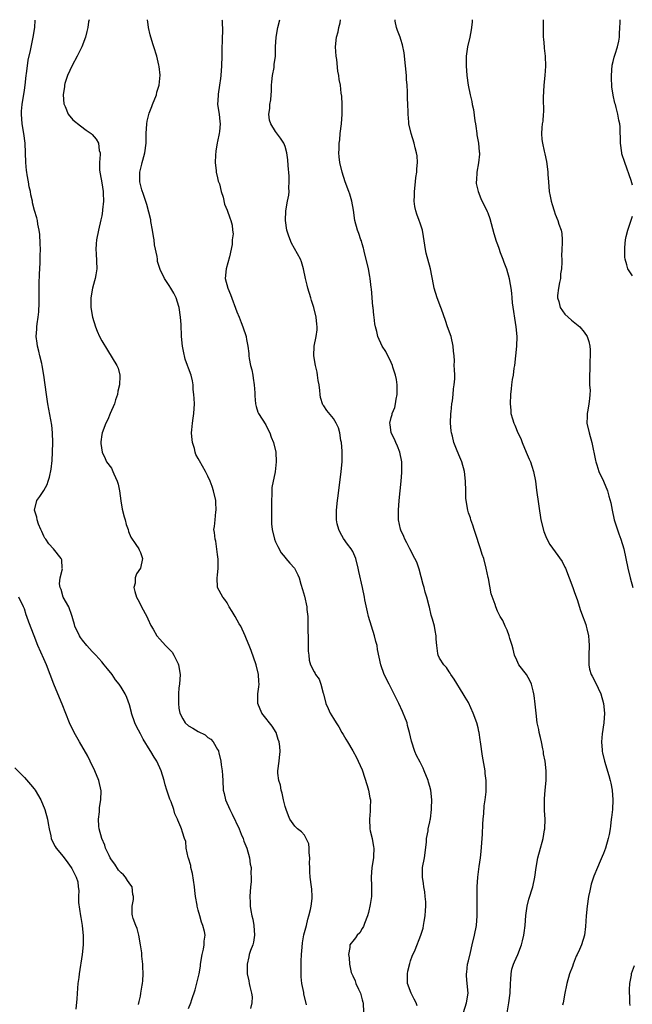
# Model space of a CAD drawing. Units: inches. Extents: x 2604000 to 2607000, y 1539000 to 1540758.
# Drawn here: x 2604548 to 2604675, y 1540553 to 1540757 of the extents above; entities that cross this region are included whole.
import ezdxf

# ---------------------------------------------------------------- set-up
doc = ezdxf.new("R2010")
doc.units = ezdxf.units.IN
doc.header["$MEASUREMENT"] = 0
doc.layers.add('LD26041539_10ft', color=72, linetype='Continuous')

msp = doc.modelspace()

# ---------------------------------------------------------------- linework, layer by layer
at = {"layer": 'LD26041539_10ft'}
for points, elevation in [([(2604583, 1540551.79), (2604583.48, 1540553), (2604583.69, 1540553.69), (2604584.34, 1540555.66), (2604585, 1540558.18), (2604585.17, 1540559), (2604585.45, 1540560.55), (2604585.47, 1540561), (2604585.81, 1540563), (2604586.1, 1540564.1), (2604586.24, 1540565), (2604586.25, 1540565.75), (2604586.41, 1540567), (2604586.28, 1540567.72), (2604585.98, 1540569), (2604585.67, 1540569.67), (2604585.32, 1540571), (2604585, 1540572.15), (2604584.79, 1540573), (2604584.77, 1540573.23), (2604584.44, 1540575), (2604584.26, 1540576.26), (2604584.19, 1540577), (2604583.78, 1540579.78), (2604583.46, 1540581), (2604583.43, 1540581.43), (2604582.97, 1540582.97), (2604582.93, 1540583.07), (2604582.52, 1540585), (2604582.4, 1540586.4), (2604582.15, 1540587), (2604581.7, 1540588.3), (2604581.52, 1540589), (2604581.36, 1540589.36), (2604581, 1540590.32), (2604580.78, 1540590.78), (2604580.71, 1540591), (2604580.12, 1540592.12), (2604579.91, 1540593), (2604579.35, 1540594.64), (2604579.14, 1540595.14), (2604578.51, 1540597), (2604578.11, 1540598.11), (2604577.92, 1540599), (2604577.3, 1540601), (2604576.39, 1540603), (2604575.85, 1540603.85), (2604575.17, 1540605), (2604575, 1540605.25), (2604573.57, 1540607.57), (2604573, 1540608.68), (2604572.19, 1540610.19), (2604571.82, 1540611), (2604571.14, 1540613), (2604571.13, 1540613.13), (2604570.73, 1540614.73), (2604570.22, 1540616.22), (2604569.87, 1540617), (2604569, 1540618.35), (2604568.6, 1540619), (2604567.88, 1540619.88), (2604567.13, 1540621), (2604566.16, 1540622.16), (2604565.52, 1540623), (2604565, 1540623.57), (2604563.76, 1540625), (2604563, 1540625.77), (2604561.92, 1540627), (2604561, 1540628.08), (2604560.61, 1540628.61), (2604560.36, 1540629), (2604559.44, 1540631), (2604559.36, 1540631.36), (2604559, 1540632.51), (2604558.87, 1540633), (2604558.77, 1540633.23), (2604558.15, 1540635), (2604556.99, 1540637), (2604556.57, 1540638.57), (2604556.37, 1540639), (2604556.24, 1540639.76), (2604556.41, 1540641), (2604556.85, 1540642.85), (2604556.82, 1540643), (2604556.75, 1540644.75), (2604556.61, 1540645), (2604555.01, 1540647), (2604554.05, 1540648.05), (2604553.39, 1540649), (2604553.22, 1540649.22), (2604553, 1540649.6), (2604552.57, 1540650.57), (2604552.37, 1540651), (2604551.88, 1540652.12), (2604551.58, 1540653), (2604551.55, 1540653.55), (2604551.07, 1540655), (2604551.51, 1540657), (2604552.18, 1540657.82), (2604553, 1540659.1), (2604553.68, 1540660.32), (2604553.87, 1540661), (2604554.18, 1540661.82), (2604554.52, 1540663.48), (2604554.72, 1540665.28), (2604554.81, 1540667), (2604554.87, 1540669), (2604554.82, 1540671), (2604554.64, 1540672.64), (2604553.85, 1540677), (2604553.55, 1540679), (2604553.26, 1540681), (2604553.01, 1540683), (2604552.67, 1540685), (2604552.59, 1540685.41), (2604552.19, 1540687), (2604551.93, 1540687.93), (2604551.68, 1540689), (2604551.59, 1540689.59), (2604551.42, 1540691), (2604551.52, 1540692.48), (2604551.54, 1540693), (2604551.61, 1540693.61), (2604551.82, 1540695), (2604551.93, 1540696.07), (2604552.02, 1540697.98), (2604552.01, 1540700.01), (2604552.05, 1540701.95), (2604552.1, 1540703.9), (2604552.24, 1540706.24), (2604552.25, 1540707), (2604552.24, 1540707.76), (2604552.28, 1540709), (2604552.25, 1540710.25), (2604552.13, 1540712.13), (2604552, 1540713), (2604551.74, 1540714.26), (2604551.65, 1540715), (2604551.55, 1540715.55), (2604551.09, 1540717.09), (2604550.67, 1540718.67), (2604550.63, 1540719), (2604550.29, 1540720.29), (2604550.25, 1540721), (2604549.97, 1540721.97), (2604549.83, 1540723), (2604549.57, 1540724.43), (2604549.44, 1540725), (2604549.38, 1540725.38), (2604549.23, 1540727), (2604549.18, 1540729), (2604549.1, 1540731), (2604548.84, 1540733), (2604548.51, 1540735), (2604548.36, 1540737), (2604548.37, 1540737.63), (2604548.49, 1540739), (2604549, 1540741.97), (2604549.14, 1540743), (2604549.35, 1540745), (2604549.41, 1540745.41), (2604549.58, 1540747), (2604549.77, 1540748.23), (2604550.22, 1540750.22), (2604550.81, 1540753), (2604551.11, 1540755), (2604551.23, 1540756.52)], 8210), ([(2604562.36, 1540756.53), (2604562.27, 1540756.11), (2604562.11, 1540755), (2604561.87, 1540754.13), (2604561.64, 1540753), (2604560.9, 1540751), (2604559.91, 1540749), (2604558.88, 1540747.12), (2604557.89, 1540745), (2604557.36, 1540743.36), (2604557.27, 1540743), (2604557.27, 1540742.73), (2604557.01, 1540741), (2604557.13, 1540739.13), (2604557.18, 1540739), (2604557.39, 1540738.61), (2604558.06, 1540737), (2604559, 1540735.87), (2604560.6, 1540734.6), (2604561.74, 1540733.74), (2604562.8, 1540733), (2604563, 1540732.81), (2604563.86, 1540731.86), (2604564.35, 1540731), (2604564.47, 1540729.53), (2604564.64, 1540729), (2604564.69, 1540728.69), (2604564.5, 1540727), (2604564.51, 1540725.49), (2604564.59, 1540725), (2604564.67, 1540724.67), (2604565, 1540722.82), (2604565.28, 1540721), (2604565.31, 1540720.69), (2604565.35, 1540719), (2604565.18, 1540717.18), (2604565.17, 1540717), (2604565, 1540715.96), (2604564.84, 1540715.16), (2604564.33, 1540713), (2604563.92, 1540711), (2604563.86, 1540710.14), (2604563.76, 1540709), (2604563.83, 1540708.17), (2604563.95, 1540705), (2604563.78, 1540703.78), (2604563.62, 1540703), (2604563.46, 1540702.54), (2604563.08, 1540701), (2604562.73, 1540699), (2604562.74, 1540697), (2604563.06, 1540695), (2604563.69, 1540693), (2604564.05, 1540692.05), (2604564.55, 1540691), (2604565, 1540690.09), (2604566.16, 1540688.16), (2604568.13, 1540685), (2604568.39, 1540684.39), (2604568.73, 1540683), (2604568.75, 1540682.75), (2604568.66, 1540681), (2604568.35, 1540679.65), (2604568.24, 1540679), (2604567.87, 1540677.87), (2604567.62, 1540677), (2604566.75, 1540675), (2604566.23, 1540673.77), (2604565.81, 1540673), (2604565.06, 1540671.06), (2604565, 1540670.66), (2604564.84, 1540669.16), (2604564.8, 1540669), (2604564.8, 1540668.8), (2604565.09, 1540667), (2604565.68, 1540665.68), (2604566.01, 1540665), (2604567, 1540663.7), (2604567.31, 1540663), (2604567.48, 1540662.52), (2604568.17, 1540661), (2604568.38, 1540660.38), (2604568.68, 1540659), (2604568.96, 1540656.96), (2604569.22, 1540655.22), (2604569.61, 1540653.61), (2604569.83, 1540653), (2604570.07, 1540652.07), (2604570.48, 1540651), (2604570.57, 1540650.57), (2604571, 1540649.44), (2604572.08, 1540647.92), (2604572.69, 1540647), (2604572.77, 1540646.77), (2604573, 1540646.24), (2604573.41, 1540645), (2604573, 1540643), (2604572.2, 1540641.8), (2604571.94, 1540641), (2604571.89, 1540639.89), (2604571.66, 1540639), (2604571.82, 1540638.18), (2604572.18, 1540637), (2604572.5, 1540636.5), (2604573, 1540635.5), (2604573.23, 1540635), (2604574.32, 1540633), (2604574.54, 1540632.54), (2604575.15, 1540631.15), (2604575.63, 1540630.37), (2604576.39, 1540629), (2604577, 1540628.32), (2604578.24, 1540627), (2604579, 1540626.25), (2604579.58, 1540625.58), (2604579.95, 1540625), (2604580.8, 1540623.2), (2604580.91, 1540623), (2604581.22, 1540621), (2604581.08, 1540619), (2604581, 1540618.22), (2604580.9, 1540617), (2604580.89, 1540615), (2604581, 1540613.99), (2604581.15, 1540613), (2604581.78, 1540611.78), (2604582.25, 1540611), (2604583, 1540610.33), (2604583.87, 1540609.87), (2604585, 1540609.15), (2604586.45, 1540608.45), (2604587, 1540607.95), (2604587.58, 1540607.58), (2604588.11, 1540607), (2604589, 1540605.48), (2604589.16, 1540605.16), (2604589.21, 1540605), (2604589.25, 1540604.75), (2604589.71, 1540603), (2604589.74, 1540602.26), (2604589.97, 1540601), (2604590.05, 1540600.05), (2604590.06, 1540599), (2604590.18, 1540597), (2604590.36, 1540596.36), (2604590.67, 1540595), (2604591.56, 1540593), (2604592.05, 1540592.05), (2604593.45, 1540589), (2604593.9, 1540587.9), (2604594.29, 1540587), (2604594.45, 1540586.45), (2604595.05, 1540585), (2604595.64, 1540583), (2604595.73, 1540581.73), (2604595.97, 1540581), (2604595.86, 1540579.86), (2604595.97, 1540579), (2604595.94, 1540578.06), (2604595.81, 1540577), (2604595.72, 1540575), (2604595.77, 1540573.77), (2604595.77, 1540573), (2604595.87, 1540572.13), (2604596.1, 1540571), (2604596.33, 1540570.33), (2604596.55, 1540569), (2604596.68, 1540567), (2604596.47, 1540565.53), (2604596.3, 1540565), (2604595.81, 1540563.81), (2604595.58, 1540563), (2604595.51, 1540562.49), (2604595.13, 1540561), (2604595.15, 1540559), (2604595.51, 1540557.51), (2604595.55, 1540557), (2604595.66, 1540556.34), (2604596.05, 1540555), (2604596.19, 1540554.19), (2604596.1, 1540553), (2604595.82, 1540551.82)], 8220), ([(2604607.44, 1540552.56), (2604606.87, 1540554.87), (2604606.85, 1540555.15), (2604606.49, 1540557), (2604606.34, 1540558.34), (2604606.32, 1540559), (2604606.33, 1540559.67), (2604606.31, 1540561), (2604606.36, 1540561.64), (2604606.4, 1540563), (2604606.53, 1540564.53), (2604606.62, 1540565.38), (2604606.91, 1540567.09), (2604607.4, 1540569), (2604607.69, 1540570.31), (2604607.94, 1540571), (2604608.29, 1540572.29), (2604608.4, 1540573), (2604608.61, 1540574.61), (2604608.63, 1540575), (2604608.54, 1540576.54), (2604608.48, 1540577), (2604608.19, 1540579), (2604608.12, 1540580.12), (2604608.09, 1540581), (2604608.08, 1540581.92), (2604608.1, 1540583), (2604607.95, 1540584.05), (2604607.97, 1540585), (2604607.9, 1540585.9), (2604607.39, 1540587), (2604607, 1540587.7), (2604606.42, 1540588.42), (2604605.59, 1540589), (2604605, 1540589.54), (2604604.01, 1540591), (2604603.69, 1540591.69), (2604603.19, 1540593), (2604603, 1540593.64), (2604602.68, 1540595), (2604602.39, 1540596.39), (2604602.17, 1540597), (2604602.03, 1540598.03), (2604601.67, 1540599), (2604601.49, 1540600.51), (2604601.49, 1540601), (2604601.77, 1540603), (2604601.81, 1540603.81), (2604601.96, 1540605), (2604601.9, 1540606.1), (2604601.74, 1540607), (2604601.53, 1540607.53), (2604601.12, 1540609), (2604600.29, 1540610.29), (2604599.78, 1540611), (2604599, 1540611.94), (2604598.2, 1540613), (2604597.35, 1540615), (2604597.35, 1540617), (2604597.56, 1540618.45), (2604597.59, 1540619), (2604597.53, 1540619.53), (2604597.47, 1540621), (2604596.98, 1540623), (2604595.98, 1540625.98), (2604595.54, 1540627), (2604595, 1540628.33), (2604594.75, 1540629), (2604593.82, 1540631), (2604593.49, 1540631.49), (2604592.67, 1540633), (2604592.01, 1540634.01), (2604591.43, 1540635), (2604591, 1540635.81), (2604590.52, 1540636.52), (2604590.06, 1540637), (2604588.98, 1540639), (2604588.91, 1540641), (2604589, 1540641.54), (2604589.15, 1540643), (2604589.11, 1540644.89), (2604589, 1540645.86), (2604588.61, 1540648.61), (2604588.47, 1540649), (2604588.36, 1540650.36), (2604588.26, 1540651), (2604588.38, 1540651.62), (2604588.49, 1540653), (2604588.67, 1540654.67), (2604588.74, 1540655), (2604588.64, 1540656.64), (2604588.64, 1540657), (2604588.17, 1540659), (2604587.89, 1540659.89), (2604587.46, 1540661), (2604587, 1540662.02), (2604586.48, 1540663), (2604585.87, 1540664.13), (2604585.24, 1540665.24), (2604585, 1540665.72), (2604584.52, 1540666.52), (2604584.39, 1540667), (2604584.2, 1540667.8), (2604583.79, 1540669), (2604583.69, 1540670.3), (2604583.6, 1540671), (2604583.64, 1540671.64), (2604583.79, 1540673), (2604583.96, 1540674.05), (2604584.08, 1540675), (2604584.19, 1540677), (2604584.17, 1540678.17), (2604584.11, 1540679), (2604583.97, 1540680.03), (2604583.91, 1540681), (2604583.8, 1540681.8), (2604583.51, 1540683), (2604583, 1540684.4), (2604582.8, 1540685), (2604582.31, 1540686.31), (2604581.91, 1540687.91), (2604581.71, 1540689), (2604581.52, 1540691), (2604581.44, 1540693.44), (2604581.35, 1540695), (2604581.06, 1540697), (2604581, 1540697.2), (2604580.39, 1540699), (2604579.94, 1540699.94), (2604579.33, 1540701), (2604579, 1540701.55), (2604578.02, 1540703), (2604577.12, 1540704.88), (2604577.04, 1540705.03), (2604576.52, 1540706.53), (2604576.52, 1540707), (2604576.48, 1540707.52), (2604575.94, 1540709.94), (2604575.84, 1540711), (2604575.72, 1540711.72), (2604575.54, 1540713), (2604575.2, 1540714.8), (2604575.16, 1540715.16), (2604574.76, 1540716.76), (2604574.33, 1540718.33), (2604573.64, 1540720.36), (2604573.33, 1540721.33), (2604573, 1540722.47), (2604572.89, 1540723), (2604572.87, 1540725), (2604573, 1540725.56), (2604573.32, 1540726.68), (2604573.37, 1540727), (2604573.48, 1540727.48), (2604573.91, 1540729), (2604574.17, 1540731), (2604574.22, 1540733), (2604574.33, 1540735), (2604574.42, 1540735.58), (2604574.8, 1540737.2), (2604575.4, 1540738.6), (2604575.54, 1540739), (2604576.33, 1540741), (2604576.44, 1540741.56), (2604576.87, 1540743), (2604577.07, 1540745.07), (2604576.92, 1540746.92), (2604576.85, 1540747.15), (2604576.41, 1540749), (2604575.79, 1540751), (2604575.56, 1540751.56), (2604575, 1540753.46), (2604574.66, 1540755), (2604574.6, 1540755.61), (2604574.45, 1540756.53)], 8230), ([(2604589.91, 1540756.54), (2604589.93, 1540756.43), (2604590.01, 1540754.01), (2604589.93, 1540753), (2604589.94, 1540751.94), (2604589.89, 1540751), (2604589.87, 1540749), (2604589.8, 1540747), (2604589.66, 1540745), (2604589.61, 1540744.39), (2604589.43, 1540743), (2604589.13, 1540741.13), (2604589.13, 1540740.87), (2604589.01, 1540739), (2604589.3, 1540737), (2604589.49, 1540735.49), (2604589.54, 1540735), (2604589.41, 1540733.41), (2604589.35, 1540733), (2604589, 1540731.33), (2604588.93, 1540731.07), (2604588.63, 1540729.37), (2604588.56, 1540728.56), (2604588.5, 1540727), (2604588.73, 1540725.27), (2604588.72, 1540725), (2604589, 1540723.87), (2604589.15, 1540723.15), (2604589.38, 1540722.62), (2604589.77, 1540721), (2604590.18, 1540719.82), (2604590.41, 1540718.41), (2604591, 1540717.13), (2604591.55, 1540715.55), (2604591.76, 1540715), (2604592.05, 1540714.05), (2604592.12, 1540713), (2604592.23, 1540712.23), (2604592.04, 1540711), (2604592.01, 1540710.01), (2604591.46, 1540707.46), (2604590.77, 1540705), (2604590.6, 1540703), (2604591.1, 1540701), (2604591.69, 1540699.69), (2604593, 1540696.08), (2604593.46, 1540695), (2604593.88, 1540693.88), (2604594.26, 1540693), (2604594.9, 1540691), (2604594.9, 1540690.9), (2604595, 1540690.37), (2604595.29, 1540689), (2604595.48, 1540687.48), (2604595.5, 1540687), (2604595.55, 1540686.45), (2604595.85, 1540685), (2604596.1, 1540684.1), (2604596.3, 1540683), (2604596.38, 1540682.38), (2604596.6, 1540681), (2604596.7, 1540679.3), (2604596.7, 1540678.7), (2604596.86, 1540677), (2604597, 1540676.47), (2604597.34, 1540675.34), (2604597.51, 1540675), (2604599, 1540672.66), (2604599.53, 1540671.53), (2604599.8, 1540671), (2604600.11, 1540670.11), (2604600.59, 1540669), (2604601.05, 1540667), (2604601.17, 1540665), (2604600.96, 1540662.96), (2604600.27, 1540659.73), (2604600.26, 1540659), (2604600.26, 1540658.26), (2604600.18, 1540657), (2604600.18, 1540655), (2604600.19, 1540653.81), (2604600.16, 1540653), (2604600.2, 1540652.2), (2604600.3, 1540651), (2604600.77, 1540649), (2604601, 1540648.43), (2604601.48, 1540647.48), (2604602.2, 1540646.2), (2604603, 1540645.18), (2604603.17, 1540645), (2604604.01, 1540644.01), (2604604.97, 1540643), (2604605.64, 1540641.64), (2604605.92, 1540641), (2604606.29, 1540639.71), (2604606.57, 1540638.57), (2604607, 1540637.18), (2604607.5, 1540635), (2604607.53, 1540634.47), (2604607.69, 1540633), (2604607.68, 1540632.32), (2604607.73, 1540629.73), (2604607.75, 1540629), (2604607.81, 1540628.18), (2604607.81, 1540627), (2604607.78, 1540625.78), (2604607.89, 1540625), (2604607.96, 1540623.96), (2604608.25, 1540623), (2604609, 1540621.52), (2604609.2, 1540621.2), (2604609.3, 1540621), (2604610.03, 1540620.03), (2604610.4, 1540619), (2604610.91, 1540617.09), (2604610.96, 1540616.96), (2604611.46, 1540615), (2604611.93, 1540613.93), (2604612.37, 1540613), (2604613, 1540611.86), (2604613.6, 1540611), (2604614.13, 1540610.13), (2604614.76, 1540609), (2604615, 1540608.55), (2604615.58, 1540607.58), (2604615.91, 1540607), (2604617, 1540605.2), (2604617.76, 1540603.76), (2604618.17, 1540603), (2604619, 1540601.25), (2604620.01, 1540598.01), (2604620.29, 1540597), (2604620.59, 1540595.41), (2604620.68, 1540595), (2604620.62, 1540593.38), (2604620.65, 1540593), (2604620.65, 1540592.65), (2604620.48, 1540591), (2604620.59, 1540589), (2604620.63, 1540588.63), (2604621.02, 1540587), (2604621.29, 1540585.29), (2604621.38, 1540585), (2604621.3, 1540583.3), (2604621.34, 1540583), (2604620.98, 1540581), (2604620.82, 1540579), (2604620.89, 1540577.11), (2604620.87, 1540575), (2604620.64, 1540573.36), (2604620.3, 1540571.7), (2604620.06, 1540571), (2604619.43, 1540569.43), (2604619.24, 1540568.76), (2604619, 1540568.38), (2604618.51, 1540567.49), (2604617.93, 1540567), (2604617.58, 1540566.42), (2604617, 1540565.78), (2604616.66, 1540565.34), (2604616.44, 1540565), (2604616.43, 1540564.43), (2604616.14, 1540563), (2604616.3, 1540562.3), (2604616.32, 1540561), (2604616.71, 1540559.29), (2604616.8, 1540559), (2604617, 1540558.57), (2604617.54, 1540557.54), (2604617.68, 1540557), (2604618.19, 1540555.82), (2604618.59, 1540555), (2604618.7, 1540554.7), (2604619, 1540553.57), (2604619.13, 1540553.13), (2604619.16, 1540553), (2604619.23, 1540551)], 8240), ([(2604630.36, 1540552.36), (2604630.14, 1540553), (2604629.77, 1540553.77), (2604629.11, 1540555), (2604628.39, 1540557), (2604628.35, 1540559), (2604628.45, 1540559.55), (2604628.84, 1540561.16), (2604629, 1540561.67), (2604629.36, 1540562.64), (2604629.94, 1540563.94), (2604631.14, 1540567), (2604631.58, 1540568.42), (2604631.7, 1540569), (2604631.8, 1540569.8), (2604632.05, 1540571), (2604632.09, 1540572.09), (2604632.18, 1540573), (2604632.13, 1540573.87), (2604632.06, 1540575), (2604631.94, 1540575.94), (2604631.76, 1540577), (2604631.69, 1540577.69), (2604631.45, 1540579), (2604631.48, 1540579.48), (2604631.5, 1540581), (2604631.87, 1540583), (2604632.02, 1540584.02), (2604632.29, 1540586.29), (2604632.29, 1540587), (2604632.62, 1540588.62), (2604632.63, 1540589), (2604633, 1540590.47), (2604633.09, 1540590.9), (2604633.11, 1540591.11), (2604633.35, 1540593), (2604633.33, 1540593.33), (2604633.39, 1540595), (2604633.18, 1540597), (2604633, 1540597.79), (2604632.71, 1540598.71), (2604632.64, 1540599), (2604631.85, 1540601), (2604631.6, 1540601.6), (2604631, 1540602.84), (2604630.23, 1540604.23), (2604629.87, 1540605), (2604629.17, 1540607.17), (2604628.8, 1540609), (2604628.39, 1540610.39), (2604628.27, 1540611), (2604627.84, 1540612.16), (2604627.5, 1540613), (2604627.33, 1540613.33), (2604626.58, 1540615), (2604625, 1540618.14), (2604624.53, 1540619), (2604623.54, 1540621), (2604622.83, 1540623), (2604622.17, 1540626.17), (2604622.05, 1540627), (2604621.8, 1540627.8), (2604621.52, 1540629), (2604620.89, 1540631), (2604620.3, 1540633), (2604620.07, 1540633.93), (2604619.54, 1540636.46), (2604619.44, 1540637), (2604619.03, 1540639), (2604618.29, 1540642.29), (2604618.15, 1540643), (2604617.66, 1540645), (2604617, 1540646.43), (2604616.71, 1540647), (2604615.95, 1540647.95), (2604615.13, 1540649.13), (2604614.4, 1540650.4), (2604614.12, 1540651), (2604613.82, 1540652.18), (2604613.63, 1540653), (2604613.65, 1540653.65), (2604613.63, 1540655), (2604613.86, 1540657), (2604614, 1540658), (2604614.61, 1540663), (2604614.79, 1540665), (2604614.83, 1540667), (2604614.79, 1540667.21), (2604614.67, 1540669), (2604614.54, 1540669.46), (2604614.31, 1540671), (2604614.04, 1540672.04), (2604613.56, 1540673), (2604613, 1540674), (2604611.66, 1540675.66), (2604611, 1540676.59), (2604610.84, 1540676.84), (2604610.32, 1540678.32), (2604610.25, 1540679), (2604610.22, 1540679.78), (2604610.03, 1540681), (2604609.88, 1540681.88), (2604609.74, 1540683), (2604609.62, 1540683.62), (2604609.3, 1540685), (2604608.95, 1540687), (2604609, 1540689), (2604609.44, 1540691), (2604609.65, 1540692.35), (2604609.67, 1540693), (2604609.55, 1540693.55), (2604609.44, 1540695), (2604608.94, 1540697), (2604608.45, 1540698.45), (2604608.31, 1540699), (2604607.71, 1540701), (2604607.6, 1540701.6), (2604607.21, 1540703), (2604606.8, 1540705), (2604606.42, 1540706.42), (2604606.17, 1540707), (2604604.33, 1540710.33), (2604603.74, 1540711.74), (2604603.38, 1540713), (2604603.08, 1540715), (2604603.15, 1540717), (2604603.5, 1540719), (2604603.75, 1540720.25), (2604603.82, 1540721), (2604603.78, 1540721.78), (2604603.87, 1540723), (2604603.83, 1540724.17), (2604603.63, 1540726.37), (2604603.56, 1540727.56), (2604603.33, 1540729), (2604603, 1540730.35), (2604602.7, 1540731), (2604602.03, 1540732.03), (2604601, 1540733.4), (2604600.02, 1540735), (2604599.75, 1540735.75), (2604599.6, 1540737), (2604599.82, 1540738.18), (2604599.81, 1540739), (2604600.04, 1540739.96), (2604600.09, 1540741), (2604600.18, 1540741.82), (2604600.2, 1540743), (2604600.25, 1540743.75), (2604600.37, 1540745), (2604600.7, 1540746.7), (2604600.72, 1540747), (2604600.72, 1540747.28), (2604600.98, 1540749), (2604601, 1540751), (2604601.13, 1540753), (2604601.51, 1540755), (2604601.93, 1540756.55)], 8250), ([(2604639.96, 1540551), (2604640.61, 1540553), (2604640.92, 1540555), (2604640.76, 1540557), (2604640.6, 1540558.6), (2604640.59, 1540559), (2604640.65, 1540559.35), (2604640.82, 1540561), (2604641, 1540561.69), (2604641.39, 1540563.39), (2604641.8, 1540565), (2604642.28, 1540567), (2604642.64, 1540569), (2604642.79, 1540571), (2604642.8, 1540572.8), (2604642.77, 1540575), (2604642.78, 1540577), (2604642.93, 1540579), (2604643.23, 1540581.23), (2604643.5, 1540583), (2604643.66, 1540584.34), (2604643.91, 1540587.91), (2604644.01, 1540589.99), (2604644.07, 1540591), (2604644.18, 1540592.18), (2604644.24, 1540593.76), (2604644.44, 1540595), (2604644.65, 1540596.65), (2604644.67, 1540597), (2604644.67, 1540599), (2604644.48, 1540600.48), (2604644.43, 1540601), (2604643.91, 1540604.09), (2604643.51, 1540607), (2604643.43, 1540607.43), (2604643.22, 1540609), (2604643.17, 1540609.17), (2604643, 1540609.96), (2604642.73, 1540611), (2604641.94, 1540613), (2604641, 1540615.15), (2604640.31, 1540616.31), (2604639.87, 1540617), (2604638.02, 1540620.02), (2604637.35, 1540621), (2604637.22, 1540621.22), (2604637, 1540621.54), (2604636.43, 1540622.43), (2604635.86, 1540623), (2604635, 1540624.36), (2604634.69, 1540625), (2604634.66, 1540625.34), (2604634.44, 1540627), (2604634.33, 1540628.33), (2604634.33, 1540629), (2604634.07, 1540630.08), (2604633.93, 1540631), (2604633.54, 1540632.46), (2604633.28, 1540633.28), (2604632.9, 1540634.9), (2604632.85, 1540635.15), (2604632.4, 1540637), (2604632.06, 1540638.06), (2604631.84, 1540639), (2604631.64, 1540639.64), (2604630.77, 1540642.77), (2604630.27, 1540644.27), (2604629.91, 1540645), (2604628.85, 1540647), (2604628.25, 1540648.25), (2604627.81, 1540649), (2604627.59, 1540649.59), (2604627, 1540650.85), (2604626.92, 1540651.08), (2604626.52, 1540653), (2604626.5, 1540655), (2604626.67, 1540657), (2604627.05, 1540661), (2604627.21, 1540662.79), (2604627.22, 1540663), (2604627.21, 1540665), (2604626.79, 1540667), (2604626.29, 1540668.29), (2604625.93, 1540669), (2604625.69, 1540669.69), (2604624.98, 1540671), (2604624.77, 1540672.77), (2604624.72, 1540673), (2604625, 1540674.17), (2604625.18, 1540674.82), (2604625.21, 1540675), (2604625.72, 1540676.28), (2604625.89, 1540677), (2604626.03, 1540678.03), (2604626.25, 1540679), (2604626.24, 1540681), (2604626.09, 1540682.09), (2604625.9, 1540683), (2604625.34, 1540684.66), (2604625.25, 1540685), (2604625, 1540685.58), (2604623.85, 1540687.85), (2604623.13, 1540689), (2604622.19, 1540691), (2604621.99, 1540692.01), (2604621.73, 1540693), (2604621.59, 1540693.59), (2604621.47, 1540695), (2604621.38, 1540695.38), (2604621.22, 1540697), (2604621.18, 1540697.18), (2604620.87, 1540700.87), (2604620.86, 1540701.14), (2604620.63, 1540703), (2604620.57, 1540703.43), (2604620.25, 1540705), (2604619.35, 1540708.65), (2604619.28, 1540709), (2604619.25, 1540709.25), (2604619, 1540710.16), (2604618.81, 1540710.81), (2604618.72, 1540711), (2604618.31, 1540712.31), (2604617.99, 1540713), (2604617.43, 1540715), (2604617.15, 1540717.15), (2604616.85, 1540719), (2604616.42, 1540720.42), (2604616.23, 1540721), (2604615.46, 1540723), (2604614.83, 1540725), (2604614.36, 1540727), (2604614.17, 1540728.17), (2604614.14, 1540729), (2604614.22, 1540729.78), (2604614.2, 1540731), (2604614.32, 1540731.68), (2604614.44, 1540733), (2604614.68, 1540735), (2604614.81, 1540737), (2604614.79, 1540737.21), (2604614.82, 1540739), (2604614.76, 1540740.76), (2604614.65, 1540741.35), (2604614.46, 1540743), (2604614.23, 1540744.23), (2604614.13, 1540745), (2604613.93, 1540745.93), (2604613.69, 1540748.31), (2604613.58, 1540749), (2604613.46, 1540751), (2604613.66, 1540753), (2604613.96, 1540754.04), (2604614.14, 1540755), (2604614.39, 1540755.96), (2604614.5, 1540756.56)], 8260), ([(2604649, 1540550.88), (2604649.38, 1540553), (2604649.64, 1540555), (2604649.7, 1540557), (2604649.78, 1540557.78), (2604649.84, 1540559), (2604650.02, 1540559.98), (2604650.34, 1540561), (2604650.52, 1540561.48), (2604651.21, 1540563), (2604651.99, 1540565), (2604652.21, 1540565.79), (2604652.47, 1540567), (2604652.54, 1540567.46), (2604652.74, 1540569), (2604652.92, 1540571.08), (2604653.19, 1540573), (2604653.54, 1540574.46), (2604654.32, 1540577), (2604654.75, 1540579), (2604655.05, 1540581), (2604655.4, 1540583), (2604655.92, 1540585), (2604656.26, 1540586.26), (2604656.49, 1540587), (2604656.79, 1540588.79), (2604656.84, 1540589), (2604656.89, 1540591), (2604656.79, 1540592.79), (2604656.75, 1540593.25), (2604656.74, 1540595.26), (2604656.91, 1540597), (2604657.13, 1540599), (2604657.13, 1540601), (2604656.89, 1540603), (2604656.57, 1540604.57), (2604656.53, 1540605), (2604656.43, 1540605.57), (2604656.13, 1540607), (2604655.95, 1540607.95), (2604655.68, 1540609), (2604655.61, 1540609.61), (2604655.26, 1540611), (2604655, 1540613), (2604654.84, 1540614.84), (2604654.63, 1540616.63), (2604654.57, 1540617), (2604654.39, 1540617.61), (2604654.07, 1540619), (2604653.74, 1540619.74), (2604653, 1540620.98), (2604651.46, 1540623), (2604651, 1540623.93), (2604650.55, 1540625), (2604650.25, 1540626.25), (2604650.03, 1540627), (2604649.56, 1540628.44), (2604649.45, 1540629), (2604649, 1540630.17), (2604648.63, 1540631), (2604648.15, 1540632.15), (2604647.6, 1540633), (2604647, 1540634.12), (2604646.65, 1540635), (2604646.5, 1540635.5), (2604645.71, 1540637.71), (2604645.12, 1540640.88), (2604645.07, 1540641.07), (2604644.7, 1540643), (2604644.16, 1540645), (2604643.85, 1540645.85), (2604643.52, 1540647), (2604642.41, 1540650.41), (2604642.18, 1540651), (2604641.93, 1540651.93), (2604641.5, 1540653), (2604641.4, 1540653.4), (2604641, 1540654.48), (2604640.86, 1540655), (2604640.52, 1540657), (2604640.48, 1540657.52), (2604640.42, 1540659), (2604640.41, 1540661), (2604640.2, 1540663), (2604639.65, 1540665), (2604639, 1540666.45), (2604638.84, 1540666.84), (2604638.68, 1540667.32), (2604638, 1540669), (2604637.69, 1540670.31), (2604637.48, 1540671), (2604637.41, 1540671.41), (2604637.3, 1540673), (2604637.35, 1540675), (2604637.4, 1540675.4), (2604637.54, 1540677), (2604637.67, 1540677.67), (2604637.82, 1540679), (2604637.87, 1540680.13), (2604638.07, 1540681), (2604638.19, 1540682.19), (2604638.15, 1540683), (2604638.13, 1540684.13), (2604638.07, 1540685), (2604638.08, 1540685.92), (2604638.01, 1540687), (2604637.91, 1540687.91), (2604637.86, 1540689), (2604637.39, 1540691), (2604636.68, 1540693), (2604636.26, 1540694.26), (2604635.38, 1540696.62), (2604635.26, 1540697), (2604634.5, 1540699), (2604633.87, 1540701), (2604633.72, 1540701.72), (2604633.15, 1540705), (2604632.26, 1540708.26), (2604632.11, 1540709), (2604631.68, 1540711.68), (2604631.44, 1540713), (2604631, 1540714.45), (2604630.8, 1540715), (2604630.3, 1540716.3), (2604630.1, 1540717), (2604629.91, 1540717.91), (2604629.77, 1540719), (2604629.82, 1540720.18), (2604629.81, 1540721), (2604630.03, 1540723), (2604630.1, 1540723.9), (2604630.28, 1540725), (2604630.27, 1540725.73), (2604630.42, 1540727), (2604630.36, 1540728.36), (2604630.26, 1540729), (2604629.98, 1540730.02), (2604629.75, 1540731), (2604629.12, 1540733), (2604628.65, 1540735), (2604628.63, 1540735.37), (2604628.47, 1540737), (2604628.49, 1540737.51), (2604628.44, 1540739), (2604628.37, 1540740.37), (2604628.39, 1540741), (2604628.38, 1540741.62), (2604628.28, 1540743), (2604628.17, 1540744.17), (2604628.13, 1540745), (2604627.97, 1540747), (2604627.7, 1540749.7), (2604627.35, 1540751.35), (2604627, 1540752.49), (2604626.82, 1540753), (2604626.32, 1540754.32), (2604626.1, 1540755), (2604625.84, 1540756.31), (2604625.82, 1540756.56)], 8270), ([(2604641.75, 1540756.57), (2604641.75, 1540756.17), (2604641.65, 1540755), (2604641.53, 1540754.47), (2604641.25, 1540753), (2604640.81, 1540751), (2604640.54, 1540749), (2604640.5, 1540747), (2604640.63, 1540745), (2604640.92, 1540743), (2604641.35, 1540741), (2604641.68, 1540739.68), (2604641.78, 1540739), (2604642.02, 1540738.02), (2604642.34, 1540735.66), (2604642.46, 1540735), (2604642.52, 1540734.52), (2604642.75, 1540733), (2604642.76, 1540732.76), (2604643.06, 1540731), (2604643.2, 1540729.2), (2604643.26, 1540729), (2604643.27, 1540728.73), (2604643.08, 1540726.92), (2604642.71, 1540725), (2604642.65, 1540723.35), (2604642.6, 1540723), (2604642.63, 1540722.63), (2604643, 1540721), (2604643.57, 1540719.57), (2604644.87, 1540716.87), (2604645, 1540716.57), (2604645.42, 1540715.42), (2604646.28, 1540712.28), (2604646.75, 1540710.75), (2604647, 1540710.04), (2604647.26, 1540709.26), (2604647.6, 1540708.4), (2604648.12, 1540707), (2604648.34, 1540706.34), (2604648.86, 1540705), (2604649.44, 1540703), (2604649.51, 1540702.49), (2604649.78, 1540701), (2604649.92, 1540699.92), (2604649.98, 1540699), (2604650.08, 1540697.92), (2604650.81, 1540693), (2604650.99, 1540691), (2604650.97, 1540689), (2604650.78, 1540687), (2604650.53, 1540685), (2604650.43, 1540684.43), (2604650.23, 1540683), (2604650.06, 1540682.06), (2604649.91, 1540681), (2604649.83, 1540680.17), (2604649.68, 1540679), (2604649.61, 1540677), (2604649.75, 1540675.75), (2604649.81, 1540675), (2604650.1, 1540673.9), (2604650.4, 1540673), (2604650.63, 1540672.63), (2604651.25, 1540671), (2604651.84, 1540669.84), (2604652.11, 1540669), (2604652.97, 1540667), (2604653.57, 1540665.57), (2604653.84, 1540665), (2604654.11, 1540664.11), (2604654.51, 1540663), (2604654.88, 1540661), (2604655.13, 1540659.13), (2604656.02, 1540653), (2604656.6, 1540650.6), (2604657.19, 1540649.19), (2604657.89, 1540647.89), (2604659, 1540646.36), (2604660.39, 1540644.39), (2604661, 1540643.23), (2604661.11, 1540643), (2604661.9, 1540641), (2604662.64, 1540639), (2604663, 1540637.98), (2604663.5, 1540636.5), (2604664.23, 1540634.23), (2604664.77, 1540632.77), (2604665, 1540632.2), (2604665.31, 1540631.31), (2604665.41, 1540631), (2604665.53, 1540630.47), (2604665.91, 1540629), (2604665.96, 1540628.04), (2604666.04, 1540627), (2604665.92, 1540625), (2604665.94, 1540624.06), (2604665.92, 1540623), (2604666.1, 1540622.1), (2604666.44, 1540621), (2604666.62, 1540620.62), (2604667.33, 1540619.33), (2604667.88, 1540618.12), (2604668.42, 1540617), (2604669.02, 1540615), (2604669.2, 1540613), (2604669.03, 1540611), (2604668.68, 1540608.68), (2604668.54, 1540607), (2604668.69, 1540605.31), (2604668.7, 1540605), (2604668.75, 1540604.75), (2604669.18, 1540603), (2604670.07, 1540600.07), (2604670.37, 1540599), (2604670.49, 1540598.48), (2604670.77, 1540597), (2604670.91, 1540595), (2604670.82, 1540593), (2604670.62, 1540591.38), (2604670.6, 1540591), (2604670.41, 1540589.59), (2604670.34, 1540589), (2604670.14, 1540587.86), (2604669.97, 1540587), (2604669.39, 1540585), (2604669, 1540583.91), (2604668.7, 1540583.3), (2604668.3, 1540582.3), (2604667.73, 1540581), (2604667, 1540579.2), (2604666.44, 1540577.56), (2604666.17, 1540576.17), (2604665.89, 1540575), (2604665.58, 1540573), (2604665.38, 1540571), (2604665.24, 1540568.76), (2604665.03, 1540566.97), (2604664.43, 1540565), (2604664.04, 1540564.04), (2604663.56, 1540563), (2604663.35, 1540562.65), (2604662.68, 1540561), (2604662.53, 1540560.52), (2604661.94, 1540559), (2604661.39, 1540557), (2604661.34, 1540556.66), (2604660.97, 1540554.97), (2604660.62, 1540553), (2604660.5, 1540552.5)], 8280), ([(2604656.5, 1540756.58), (2604656.48, 1540755), (2604656.49, 1540753.51), (2604656.51, 1540753), (2604656.56, 1540752.56), (2604656.67, 1540751), (2604656.71, 1540750.71), (2604656.87, 1540749), (2604656.95, 1540746.95), (2604656.84, 1540745), (2604656.64, 1540743), (2604656.47, 1540740.47), (2604656.54, 1540737.46), (2604656.45, 1540737), (2604656.4, 1540735.6), (2604656.26, 1540735), (2604656.19, 1540734.19), (2604656.14, 1540733), (2604656.22, 1540731.78), (2604656.33, 1540731), (2604656.66, 1540729.34), (2604656.83, 1540728.83), (2604657.19, 1540727.19), (2604657.23, 1540726.77), (2604657.47, 1540725), (2604657.48, 1540724.52), (2604657.57, 1540723), (2604657.75, 1540721), (2604657.96, 1540720.04), (2604658.14, 1540719), (2604658.32, 1540718.32), (2604658.74, 1540717), (2604659, 1540716.3), (2604659.54, 1540715), (2604659.76, 1540714.24), (2604660.21, 1540713), (2604660.34, 1540712.34), (2604660.4, 1540711), (2604660.4, 1540710.4), (2604660.32, 1540709), (2604660.29, 1540707.71), (2604660.32, 1540707), (2604660.38, 1540706.38), (2604660.3, 1540705), (2604660.07, 1540703.93), (2604660.05, 1540703), (2604659.87, 1540702.13), (2604659.68, 1540701), (2604659.47, 1540699.47), (2604659.48, 1540699), (2604659.75, 1540698.25), (2604659.98, 1540697), (2604661, 1540695.6), (2604662.35, 1540694.35), (2604664.05, 1540693), (2604665, 1540691.89), (2604665.59, 1540691), (2604665.95, 1540689.95), (2604666.14, 1540689), (2604666.23, 1540688.23), (2604666.23, 1540687), (2604666.14, 1540685.86), (2604666.14, 1540685), (2604666.12, 1540684.12), (2604666.06, 1540683), (2604666.05, 1540682.05), (2604666.1, 1540681), (2604666.19, 1540679.8), (2604666.17, 1540679), (2604666.05, 1540678.05), (2604665.97, 1540677), (2604665.75, 1540675.75), (2604665.59, 1540675), (2604665.57, 1540674.43), (2604665.56, 1540673), (2604666.01, 1540671), (2604666.57, 1540669), (2604667.3, 1540665.3), (2604667.37, 1540665), (2604667.6, 1540664.4), (2604668.03, 1540663), (2604668.96, 1540661.04), (2604669.81, 1540659), (2604670.07, 1540657.93), (2604670.5, 1540656.5), (2604670.75, 1540655), (2604671.22, 1540653), (2604672.14, 1540650.14), (2604672.59, 1540649), (2604673.18, 1540647), (2604673.62, 1540645), (2604674.03, 1540643), (2604674.5, 1540641), (2604675.04, 1540639)], 8290), ([(2604675, 1540722.34), (2604674.71, 1540723.29), (2604673.4, 1540727), (2604672.82, 1540728.82), (2604672.77, 1540729), (2604672.48, 1540731), (2604672.41, 1540734.41), (2604672.36, 1540735), (2604672.19, 1540735.81), (2604671.99, 1540737), (2604671.63, 1540738.37), (2604671.44, 1540739), (2604671.32, 1540739.32), (2604670.97, 1540740.97), (2604670.7, 1540742.7), (2604670.61, 1540744.61), (2604670.61, 1540745), (2604670.81, 1540747.19), (2604671, 1540747.95), (2604671.19, 1540748.81), (2604671.43, 1540749.43), (2604671.9, 1540751), (2604672.15, 1540752.15), (2604672.29, 1540753), (2604672.31, 1540753.69), (2604672.4, 1540755), (2604672.42, 1540755.92), (2604672.47, 1540756.59)], 8300), ([(2604675, 1540703.51), (2604674.06, 1540705), (2604673.8, 1540705.8), (2604673.51, 1540707), (2604673.43, 1540707.43), (2604673.38, 1540709.38), (2604673.58, 1540711), (2604673.71, 1540711.71), (2604674.03, 1540713), (2604675, 1540715.91)], 8300), ([(2604572.63, 1540552.63), (2604572.73, 1540553.27), (2604573, 1540554.39), (2604573.13, 1540555), (2604573.38, 1540556.62), (2604573.46, 1540557), (2604573.51, 1540557.51), (2604573.6, 1540559), (2604573.52, 1540560.48), (2604573.52, 1540561), (2604573.33, 1540562.67), (2604573.31, 1540563.31), (2604573.05, 1540565), (2604572.67, 1540567), (2604572.35, 1540568.35), (2604572.05, 1540569), (2604571.54, 1540570.46), (2604571.39, 1540571), (2604571.33, 1540571.33), (2604571.3, 1540573), (2604571.61, 1540574.39), (2604571.58, 1540575), (2604571.45, 1540575.45), (2604571.28, 1540577), (2604571, 1540577.35), (2604570.34, 1540578.34), (2604569.94, 1540579), (2604569.47, 1540579.47), (2604569, 1540579.88), (2604568.49, 1540580.49), (2604567.68, 1540581.68), (2604567, 1540582.59), (2604566.76, 1540583), (2604566.51, 1540583.49), (2604565.8, 1540585), (2604565.61, 1540585.61), (2604564.98, 1540587), (2604564.45, 1540589), (2604564.4, 1540589.6), (2604564.32, 1540591), (2604564.52, 1540592.52), (2604564.56, 1540593.44), (2604564.84, 1540595), (2604564.87, 1540596.87), (2604564.4, 1540599), (2604563.59, 1540601), (2604562.62, 1540603), (2604562.08, 1540604.08), (2604560.4, 1540607), (2604559.28, 1540609), (2604558.32, 1540611), (2604556.8, 1540614.8), (2604555.87, 1540617), (2604555.06, 1540619), (2604554.31, 1540621), (2604553.52, 1540623), (2604553, 1540624.22), (2604551.78, 1540627), (2604550.97, 1540628.97), (2604549.85, 1540631.85), (2604549.49, 1540633), (2604549.35, 1540633.35), (2604549, 1540634.55), (2604548.81, 1540635), (2604547.8, 1540637)], 8200), ([(2604547, 1540601.62), (2604549, 1540599.62), (2604550.2, 1540598.2), (2604551, 1540597.33), (2604551.23, 1540597), (2604552.36, 1540595), (2604553.17, 1540593), (2604553.73, 1540591), (2604553.91, 1540590.09), (2604554.09, 1540589), (2604554.43, 1540587.57), (2604554.52, 1540587), (2604554.65, 1540586.65), (2604555.34, 1540585.34), (2604555.56, 1540585), (2604557, 1540583.3), (2604558, 1540582), (2604558.69, 1540581), (2604558.8, 1540580.8), (2604559.7, 1540579), (2604560.01, 1540578.01), (2604560.13, 1540577), (2604560.26, 1540576.26), (2604560.19, 1540575), (2604560.21, 1540573.79), (2604560.6, 1540571), (2604560.63, 1540570.63), (2604560.93, 1540569), (2604561.15, 1540566.85), (2604561.13, 1540565), (2604560.93, 1540563), (2604560.32, 1540559), (2604560.24, 1540558.24), (2604560.07, 1540557), (2604559.97, 1540556.03), (2604559.82, 1540553.82), (2604559.65, 1540551.65)], 8190), ([(2604675.33, 1540560.67), (2604674.73, 1540559), (2604674.69, 1540558.69), (2604674.36, 1540557), (2604674.29, 1540555.71), (2604674.31, 1540555), (2604674.38, 1540554.38), (2604674.4, 1540553), (2604674.44, 1540552.44)], 8290)]:
    msp.add_lwpolyline(points, dxfattribs=dict(at, elevation=elevation))

doc.saveas('drawing.dxf')
